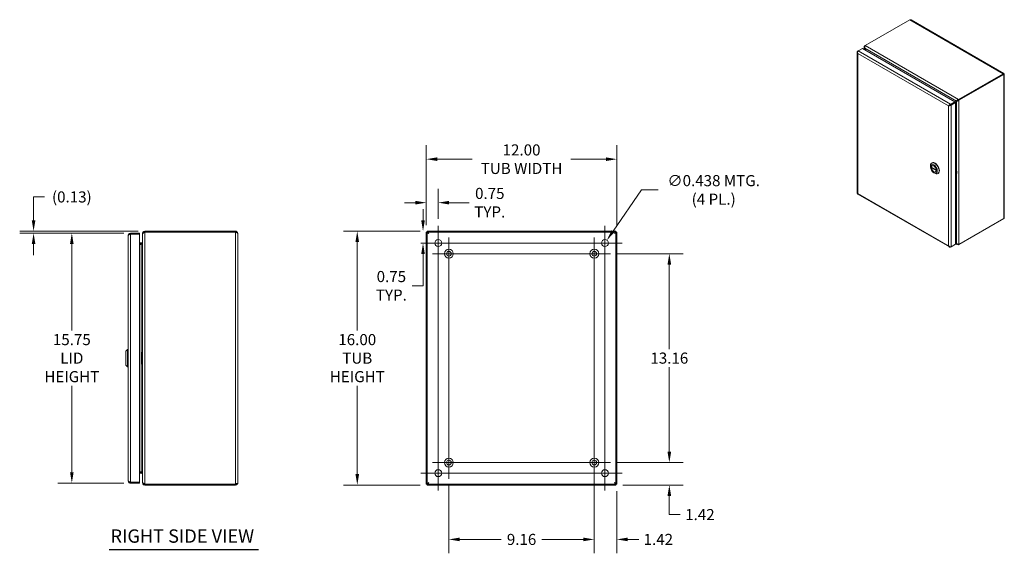
# Model space of a CAD drawing. Units: inches. Extents: x 3 to 115, y 2 to 71.
# Drawn here: x 53 to 115, y 34 to 68 of the extents above; entities that cross this region are included whole.
import ezdxf

# ---------------------------------------------------------------- set-up
doc = ezdxf.new("R2010")
doc.units = ezdxf.units.IN
doc.header["$LTSCALE"] = 7
doc.header["$MEASUREMENT"] = 0
for name, color, linetype, lineweight in [('Center Mark (ANSI)', 7, 'Continuous', 5), ('Centerline (ANSI)', 7, 'Continuous', 5), ('Dimension (ANSI)', 7, 'Continuous', 5), ('Hatch (ANSI)', 7, 'Continuous', 5), ('Symbol (ANSI)', 7, 'Continuous', 5), ('Visible (ANSI)', 7, 'Continuous', 5), ('Visible Narrow (ANSI)', 7, 'Continuous', 5)]:
    doc.layers.add(name, color=color, linetype=linetype, lineweight=lineweight)
doc.styles.add('ROMANS', font='romans.shx')
doc.styles.add('Text Style168', font='tahoma.ttf')
doc.dimstyles.new('Default (ANSI)', dxfattribs={"dimscale": 7, "dimtxt": 0.1, "dimasz": 0.098425, "dimexe": 0.125, "dimexo": 0.0625, "dimgap": 0.031496, "dimtad": 0, "dimtih": 1, "dimtoh": 1, "dimrnd": 1e-08, "dimzin": 0, "dimdsep": 46, "dimtxsty": 'ROMANS', "dimcen": 0.09, "dimdle": 0.393701, "dimclrd": 256, "dimclre": 256, "dimclrt": 256, "dimadec": 0, "dimazin": 0, "dimtfac": 1, "dimtofl": 0, "dimtmove": 0, "dimatfit": 3, "dimfxl": 1, "dimtolj": 1, "dimtzin": 0, "dimlwd": -1, "dimlwe": -1, "dimarcsym": 0})

# ---------------------------------------------------------------- blocks, each defined once
blk = doc.blocks.new('*D10')
at = {"layer": 'Defpoints', "color": 0, "transparency": 16777216}
for p in [(90.497, 40.154), (90.832, 38.734), (94.2, 38.734)]:
    blk.add_point(p, dxfattribs=at)
at = {"layer": 'Dimension (ANSI)', "transparency": 16777216}
for p, q in [((94.2, 40.843), (94.2, 41.532)), ((90.935, 40.154), (95.075, 40.154)), ((91.27, 38.734), (95.075, 38.734)), ((94.2, 38.045), (94.2, 37.356)), ((94.2, 36.874), (94.2, 37.356)), ((94.889, 36.874), (94.2, 36.874))]:
    blk.add_line(p, q, dxfattribs=at)
for points in [[(94.085, 40.843), (94.315, 40.843), (94.2, 40.154)], [(94.085, 38.045), (94.315, 38.045), (94.2, 38.734)]]:
    blk.add_solid(points, dxfattribs=at)
at = {"layer": 'Dimension (ANSI)', "transparency": 16777216, "insert": (96.126, 36.874), "char_height": 0.7, "attachment_point": 5, "style": 'ROMANS'}
blk.add_mtext('\\A1;1.42', dxfattribs=at)
blk = doc.blocks.new('*D13')
at = {"layer": 'Defpoints', "color": 0, "transparency": 16777216}
for p in [(89.472, 40.154), (90.892, 38.794), (90.892, 35.31)]:
    blk.add_point(p, dxfattribs=at)
at = {"layer": 'Dimension (ANSI)', "transparency": 16777216}
for p, q in [((89.472, 39.716), (89.472, 34.435)), ((90.892, 38.356), (90.892, 34.435)), ((88.783, 35.31), (88.094, 35.31)), ((91.581, 35.31), (92.27, 35.31))]:
    blk.add_line(p, q, dxfattribs=at)
for points in [[(88.783, 35.425), (88.783, 35.195), (89.472, 35.31)], [(91.581, 35.425), (91.581, 35.195), (90.892, 35.31)]]:
    blk.add_solid(points, dxfattribs=at)
at = {"layer": 'Dimension (ANSI)', "transparency": 16777216, "insert": (93.507, 35.31), "char_height": 0.7, "attachment_point": 5, "style": 'ROMANS'}
blk.add_mtext('\\A1;1.42', dxfattribs=at)
blk = doc.blocks.new('*D14')
at = {"layer": 'Defpoints', "color": 0, "transparency": 16777216}
for p in [(90.497, 53.314), (90.497, 40.154), (94.2, 40.154)]:
    blk.add_point(p, dxfattribs=at)
at = {"layer": 'Dimension (ANSI)', "transparency": 16777216}
for p, q in [((90.935, 53.314), (95.075, 53.314)), ((94.2, 52.625), (94.2, 47.304)), ((94.2, 40.843), (94.2, 46.163)), ((90.935, 40.154), (95.075, 40.154))]:
    blk.add_line(p, q, dxfattribs=at)
for points in [[(94.085, 52.625), (94.315, 52.625), (94.2, 53.314)], [(94.085, 40.843), (94.315, 40.843), (94.2, 40.154)]]:
    blk.add_solid(points, dxfattribs=at)
at = {"layer": 'Dimension (ANSI)', "transparency": 16777216, "insert": (94.2, 46.734), "char_height": 0.7, "attachment_point": 5, "style": 'ROMANS'}
blk.add_mtext('\\A1;13.16', dxfattribs=at)
blk = doc.blocks.new('*D15')
at = {"layer": 'Defpoints', "color": 0, "transparency": 16777216}
for p in [(80.312, 39.129), (89.472, 39.129), (89.472, 35.31)]:
    blk.add_point(p, dxfattribs=at)
at = {"layer": 'Dimension (ANSI)', "transparency": 16777216}
for p, q in [((80.312, 38.691), (80.312, 34.435)), ((89.472, 38.691), (89.472, 34.435)), ((81.001, 35.31), (83.605, 35.31)), ((88.783, 35.31), (86.179, 35.31))]:
    blk.add_line(p, q, dxfattribs=at)
for points in [[(81.001, 35.425), (81.001, 35.195), (80.312, 35.31)], [(88.783, 35.425), (88.783, 35.195), (89.472, 35.31)]]:
    blk.add_solid(points, dxfattribs=at)
at = {"layer": 'Dimension (ANSI)', "transparency": 16777216, "insert": (84.892, 35.31), "char_height": 0.7, "attachment_point": 5, "style": 'ROMANS'}
blk.add_mtext('\\A1;9.16', dxfattribs=at)
blk = doc.blocks.new('*D16')
at = {"layer": 'Defpoints', "color": 0, "transparency": 16777216}
for p in [(56.561, 54.609), (60.265, 54.609), (60.265, 38.859)]:
    blk.add_point(p, dxfattribs=at)
at = {"layer": 'Dimension (ANSI)', "transparency": 16777216}
for p, q in [((59.827, 54.609), (55.686, 54.609)), ((56.561, 53.92), (56.561, 48.474)), ((56.561, 39.548), (56.561, 44.994)), ((59.827, 38.859), (55.686, 38.859))]:
    blk.add_line(p, q, dxfattribs=at)
for points in [[(56.446, 53.92), (56.675, 53.92), (56.561, 54.609)], [(56.446, 39.548), (56.675, 39.548), (56.561, 38.859)]]:
    blk.add_solid(points, dxfattribs=at)
at = {"layer": 'Dimension (ANSI)', "transparency": 16777216, "insert": (56.561, 46.734), "char_height": 0.7, "attachment_point": 5, "style": 'ROMANS'}
blk.add_mtext('\\A1;\\fromans|b0|i0;\\H0.7000;15.75\\P\\fromans|b0|i0;\\H0.7000;LID\\P\\fromans|b0|i0;\\H0.7000;HEIGHT', dxfattribs=at)
blk = doc.blocks.new('*D17')
at = {"layer": 'Defpoints', "color": 0, "transparency": 16777216}
for p in [(54.151, 54.609), (60.265, 54.609), (61.167, 54.734)]:
    blk.add_point(p, dxfattribs=at)
at = {"layer": 'Dimension (ANSI)', "transparency": 16777216}
for p, q in [((54.151, 55.423), (54.151, 56.892)), ((54.151, 56.892), (54.84, 56.892)), ((60.73, 54.734), (53.276, 54.734)), ((59.827, 54.609), (53.276, 54.609)), ((54.151, 53.92), (54.151, 53.231))]:
    blk.add_line(p, q, dxfattribs=at)
for points in [[(54.036, 55.423), (54.266, 55.423), (54.151, 54.734)], [(54.036, 53.92), (54.266, 53.92), (54.151, 54.609)]]:
    blk.add_solid(points, dxfattribs=at)
at = {"layer": 'Dimension (ANSI)', "transparency": 16777216, "insert": (56.561, 56.892), "char_height": 0.7, "attachment_point": 5, "style": 'ROMANS'}
blk.add_mtext('\\A1;(0.13)', dxfattribs=at)
blk = doc.blocks.new('*D18')
at = {"layer": 'Defpoints', "color": 0, "transparency": 16777216}
for p in [(78.892, 59.27), (78.892, 54.674), (90.892, 54.674)]:
    blk.add_point(p, dxfattribs=at)
at = {"layer": 'Dimension (ANSI)', "transparency": 16777216}
for p, q in [((78.892, 55.112), (78.892, 60.145)), ((90.892, 55.112), (90.892, 60.145)), ((79.581, 59.27), (81.789, 59.27)), ((90.203, 59.27), (87.995, 59.27))]:
    blk.add_line(p, q, dxfattribs=at)
for points in [[(79.581, 59.385), (79.581, 59.155), (78.892, 59.27)], [(90.203, 59.385), (90.203, 59.155), (90.892, 59.27)]]:
    blk.add_solid(points, dxfattribs=at)
at = {"layer": 'Dimension (ANSI)', "transparency": 16777216, "insert": (84.892, 59.27), "char_height": 0.7, "attachment_point": 5, "style": 'ROMANS'}
blk.add_mtext('\\A1;\\fromans|b0|i0;\\H0.7000;12.00\\P\\fromans|b0|i0;\\H0.7000;TUB WIDTH', dxfattribs=at)
blk = doc.blocks.new('*D19')
at = {"layer": 'Defpoints', "color": 0, "transparency": 16777216}
for p in [(78.952, 54.734), (78.548, 53.984), (78.684, 53.984)]:
    blk.add_point(p, dxfattribs=at)
at = {"layer": 'Dimension (ANSI)', "transparency": 16777216}
for p, q in [((78.684, 55.423), (78.684, 56.112)), ((78.514, 54.734), (77.809, 54.734)), ((78.986, 53.984), (79.559, 53.984)), ((78.684, 53.295), (78.684, 51.29)), ((78.684, 51.29), (77.995, 51.29))]:
    blk.add_line(p, q, dxfattribs=at)
for points in [[(78.57, 55.423), (78.799, 55.423), (78.684, 54.734)], [(78.57, 53.295), (78.799, 53.295), (78.684, 53.984)]]:
    blk.add_solid(points, dxfattribs=at)
at = {"layer": 'Dimension (ANSI)', "transparency": 16777216, "insert": (76.69, 51.29), "char_height": 0.7, "attachment_point": 5, "style": 'ROMANS'}
blk.add_mtext('\\A1;\\fromans|b0|i0;\\H0.7000;0.75\\P\\fromans|b0|i0;\\H0.7000;TYP.', dxfattribs=at)
blk = doc.blocks.new('*D20')
at = {"layer": 'Defpoints', "color": 0, "transparency": 16777216}
for p in [(78.892, 56.529), (78.892, 54.674), (79.642, 55.078)]:
    blk.add_point(p, dxfattribs=at)
at = {"layer": 'Dimension (ANSI)', "transparency": 16777216}
for p, q in [((78.892, 55.112), (78.892, 57.404)), ((79.642, 55.515), (79.642, 57.404)), ((78.203, 56.529), (77.514, 56.529)), ((80.331, 56.529), (81.585, 56.529))]:
    blk.add_line(p, q, dxfattribs=at)
for points in [[(78.203, 56.644), (78.203, 56.415), (78.892, 56.529)], [(80.331, 56.644), (80.331, 56.415), (79.642, 56.529)]]:
    blk.add_solid(points, dxfattribs=at)
at = {"layer": 'Dimension (ANSI)', "transparency": 16777216, "insert": (82.89, 56.529), "char_height": 0.7, "attachment_point": 5, "style": 'ROMANS'}
blk.add_mtext('\\A1;\\fromans|b0|i0;\\H0.7000;0.75\\P\\fromans|b0|i0;\\H0.7000;TYP.', dxfattribs=at)
blk = doc.blocks.new('*D21')
at = {"layer": 'Defpoints', "color": 0, "transparency": 16777216}
for p in [(78.952, 54.734), (74.542, 38.734), (78.952, 38.734)]:
    blk.add_point(p, dxfattribs=at)
at = {"layer": 'Dimension (ANSI)', "transparency": 16777216}
for p, q in [((78.514, 54.734), (73.667, 54.734)), ((74.542, 54.045), (74.542, 48.474)), ((74.542, 39.423), (74.542, 44.994)), ((78.514, 38.734), (73.667, 38.734))]:
    blk.add_line(p, q, dxfattribs=at)
for points in [[(74.427, 54.045), (74.657, 54.045), (74.542, 54.734)], [(74.427, 39.423), (74.657, 39.423), (74.542, 38.734)]]:
    blk.add_solid(points, dxfattribs=at)
at = {"layer": 'Dimension (ANSI)', "transparency": 16777216, "insert": (74.542, 46.734), "char_height": 0.7, "attachment_point": 5, "style": 'ROMANS'}
blk.add_mtext('\\A1;\\fromans|b0|i0;\\H0.7000;16.00\\P\\fromans|b0|i0;\\H0.7000;TUB\\P\\fromans|b0|i0;\\H0.7000;HEIGHT', dxfattribs=at)
blk = doc.blocks.new('*D22')
at = {"layer": 'Defpoints', "color": 0, "transparency": 16777216}
for p in [(90.266, 54.164), (90.018, 53.804)]:
    blk.add_point(p, dxfattribs=at)
at = {"layer": 'Dimension (ANSI)', "transparency": 16777216}
for p, q in [((92.449, 57.333), (90.657, 54.731)), ((93.492, 57.333), (92.449, 57.333)), ((90.142, 53.354), (90.142, 54.614)), ((89.512, 53.984), (90.772, 53.984))]:
    blk.add_line(p, q, dxfattribs=at)
blk.add_solid([(90.562, 54.797), (90.752, 54.666), (90.266, 54.164)], dxfattribs=at)
at = {"layer": 'Dimension (ANSI)', "transparency": 16777216, "insert": (96.995, 57.333), "char_height": 0.7, "attachment_point": 5, "style": 'ROMANS'}
blk.add_mtext('\\A1;\\fromans|b0|i0;\\H0.7000;∅0.438 MTG.\\P\\fromans|b0|i0;\\H0.7000;(4 PL.)', dxfattribs=at)

msp = doc.modelspace()

# ---------------------------------------------------------------- hatches: boundary and pattern name
at = {"layer": 'Hatch (ANSI)'}
h = msp.add_hatch(dxfattribs=at)
h.set_pattern_fill('ANSI31', color=256, scale=7, style=0)
h.paths.add_polyline_path([(78.951, 38.7936), (78.951, 54.6742), (78.892, 54.6742), (78.892, 38.7936)])
h.paths.add_polyline_path([(78.9517, 54.6749), (90.8323, 54.6749), (90.8323, 54.7339), (78.9517, 54.7339)])
h.paths.add_polyline_path([(90.833, 54.6742), (90.833, 38.7936), (90.892, 38.7936), (90.892, 54.6742)])
h.paths.add_polyline_path([(78.9517, 38.7339), (90.8323, 38.7339), (90.8323, 38.7929), (78.9517, 38.7929)])

# ---------------------------------------------------------------- linework, layer by layer
at = {"layer": 'Center Mark (ANSI)', "linetype": 'Continuous'}
for p, q in [((78.5483, 53.9839), (80.7358, 53.9839)), ((80.312, 54.3389), (80.312, 52.2889)), ((91.2358, 53.9839), (89.0483, 53.9839)), ((81.337, 53.3139), (79.287, 53.3139)), ((90.497, 53.3139), (88.447, 53.3139)), ((80.312, 39.1289), (80.312, 41.1789)), ((90.142, 38.3901), (90.142, 40.5776)), ((81.337, 40.1539), (79.287, 40.1539)), ((90.497, 40.1539), (88.447, 40.1539)), ((78.5483, 39.4839), (80.7358, 39.4839))]:
    msp.add_line(p, q, dxfattribs=at)
at = {"layer": 'Centerline (ANSI)', "linetype": 'Continuous'}
for p, q in [((79.642, 38.3901), (79.642, 55.0776)), ((90.142, 55.0776), (90.142, 38.3901)), ((78.5483, 53.9839), (91.2358, 53.9839)), ((80.312, 54.3389), (80.312, 39.1289)), ((89.472, 54.3389), (89.472, 39.1289)), ((79.287, 53.3139), (90.497, 53.3139)), ((90.497, 40.1539), (79.287, 40.1539)), ((91.2358, 39.4839), (78.5483, 39.4839))]:
    msp.add_line(p, q, dxfattribs=at)
at = {"layer": 'Symbol (ANSI)', "lineweight": 30}
msp.add_line((58.9129, 34.6667), (68.3237, 34.6667), dxfattribs=at)
at = {"layer": 'Visible (ANSI)'}
for p, q in [((106.5372, 66.4255), (109.3559, 68.0528)), ((109.4324, 68.0448), (115.2669, 64.6762)), ((106.5372, 66.4255), (106.5077, 66.4084)), ((106.5077, 66.4084), (106.5242, 66.3988)), ((106.0377, 66.0041), (106.0377, 57.1237)), ((106.0986, 66.0914), (106.0691, 66.0744)), ((106.0834, 66.0661), (106.0691, 66.0744)), ((106.0986, 66.0914), (106.3769, 66.2521)), ((106.3769, 66.2521), (112.1956, 62.8927)), ((106.4764, 66.1947), (106.4764, 66.3322)), ((106.518, 66.262), (106.5077, 66.256)), ((106.5077, 66.256), (106.5764, 66.1369)), ((106.5971, 66.125), (106.518, 66.262)), ((115.2365, 64.6576), (112.4178, 63.0303)), ((115.2365, 64.6239), (112.4178, 62.9966)), ((115.2368, 64.6233), (112.4182, 62.996)), ((112.4474, 62.9791), (115.266, 64.6064)), ((115.2365, 64.6239), (115.2365, 64.6576)), ((115.2368, 64.6237), (115.266, 64.6406)), ((115.2368, 64.6233), (115.266, 64.6064)), ((115.2973, 64.6235), (115.2973, 55.6002)), ((111.9144, 62.6936), (111.8314, 62.6457)), ((112.1956, 62.8927), (111.9173, 62.732)), ((111.9173, 62.6983), (112.1956, 62.859)), ((111.9173, 62.6983), (111.9173, 62.732)), ((111.9177, 62.6977), (112.196, 62.8584)), ((111.9177, 62.6977), (111.9469, 62.6808)), ((111.9469, 62.6808), (112.2252, 62.8415)), ((112.2858, 62.9319), (112.1956, 62.8798)), ((112.1956, 62.859), (112.1956, 62.8927)), ((112.196, 62.8584), (112.2252, 62.8415)), ((112.1979, 62.8573), (112.2962, 62.914)), ((112.2252, 62.8415), (112.2252, 53.9079)), ((112.315, 62.9488), (112.2858, 62.9319)), ((112.3254, 62.9309), (112.2962, 62.914)), ((112.4178, 63.0303), (112.4178, 62.9966)), ((112.4182, 62.996), (112.4474, 62.9791)), ((111.8249, 62.6445), (111.7957, 62.6276)), ((110.7308, 59.0291), (110.7503, 59.0403)), ((110.6509, 58.7849), (110.6509, 58.8524)), ((111.0199, 58.5944), (110.7106, 58.773)), ((110.7495, 58.7505), (110.7106, 58.728)), ((111.0199, 58.5494), (110.7106, 58.728)), ((110.7674, 58.8592), (110.755, 58.8521)), ((110.8652, 58.4137), (110.9237, 58.3799)), ((110.9878, 58.4774), (110.9755, 58.4702)), ((111.0208, 58.5949), (111.0199, 58.5944)), ((111.021, 58.55), (111.0199, 58.5494)), ((111.1166, 58.3608), (111.1361, 58.372)), ((112.2835, 58.4274), (112.3016, 58.4379)), ((112.3105, 58.5092), (112.2997, 58.4662)), ((112.2997, 58.4662), (112.3092, 58.4689)), ((112.2997, 58.3866), (112.3092, 58.3999)), ((112.2997, 58.3866), (112.3105, 58.3586)), ((106.0682, 57.071), (111.8408, 53.7381)), ((115.266, 55.5299), (112.4474, 53.9026)), ((60.8269, 54.6089), (60.2647, 54.6089)), ((60.2647, 54.5499), (60.2647, 54.6089)), ((60.8269, 54.5499), (60.8269, 54.6089)), ((61.1672, 54.7339), (61.1672, 54.6749)), ((66.8617, 54.7339), (61.1672, 54.7339)), ((66.8617, 54.6749), (61.1672, 54.6749)), ((61.1672, 54.6742), (66.8617, 54.6742)), ((66.8617, 54.6749), (66.8617, 54.7339)), ((78.951, 54.6742), (78.892, 54.6742)), ((78.892, 54.6742), (78.892, 38.7936)), ((78.951, 38.7936), (78.951, 54.6742)), ((90.8323, 54.7339), (78.9517, 54.7339)), ((78.9517, 54.7339), (78.9517, 54.6749)), ((78.9517, 54.6749), (90.8323, 54.6749)), ((90.8323, 54.6749), (90.8323, 54.7339)), ((90.833, 54.6742), (90.833, 38.7936)), ((90.892, 54.6742), (90.833, 54.6742)), ((90.892, 38.7936), (90.892, 54.6742)), ((60.1119, 39.0116), (60.1119, 54.4561)), ((60.2647, 54.5499), (60.8269, 54.5499)), ((60.2647, 54.5492), (60.8269, 54.5492)), ((60.8269, 54.5492), (60.8269, 38.9186)), ((60.8664, 53.9959), (60.8269, 53.9959)), ((60.9207, 53.9804), (60.8269, 53.9804)), ((60.8664, 53.9959), (60.9524, 53.9959)), ((60.9524, 53.9859), (60.9524, 53.9959)), ((61.0144, 54.5811), (61.0144, 54.5603)), ((61.0207, 54.5811), (61.0144, 54.5811)), ((61.0144, 46.8723), (61.0144, 54.5603)), ((67.0144, 54.5811), (67.0144, 38.8866)), ((112.2962, 53.9677), (112.2252, 54.0907)), ((112.2252, 54.0668), (112.2858, 53.9617)), ((112.2962, 53.9677), (112.2858, 53.9617)), ((60.8269, 53.9214), (60.9207, 53.9214)), ((60.9207, 53.9005), (60.8269, 53.9005)), ((60.9524, 53.9096), (60.9524, 53.9247)), ((111.9173, 53.7301), (111.9469, 53.7472)), ((111.9173, 53.7466), (111.9173, 53.7301)), ((112.2252, 53.9079), (111.9469, 53.7472)), ((112.3362, 53.8965), (112.2252, 53.9606)), ((112.4178, 53.9046), (112.4178, 53.8855)), ((112.4178, 53.8855), (112.4474, 53.9026)), ((59.9545, 47.167), (60.0726, 47.2851)), ((59.9545, 46.3008), (59.9545, 47.167)), ((60.0726, 46.1827), (60.0726, 47.2851)), ((60.0726, 47.2851), (60.1119, 47.2851)), ((60.9781, 46.7338), (60.9781, 47.0149)), ((60.9781, 46.7338), (60.9781, 46.4527)), ((60.9781, 46.7338), (61.0148, 46.7338)), ((61.0168, 46.8656), (60.9928, 46.8035)), ((60.9928, 46.8035), (61.0164, 46.7942)), ((60.9928, 46.6642), (61.0164, 46.6735)), ((60.9928, 46.6642), (61.0168, 46.6021)), ((61.0144, 38.9075), (61.0144, 46.5954)), ((59.9545, 46.3008), (60.0726, 46.1827)), ((60.0726, 46.1827), (60.1119, 46.1827)), ((60.9207, 39.5672), (60.8269, 39.5672)), ((60.9207, 39.5464), (60.8269, 39.5464)), ((60.9207, 39.4874), (60.8269, 39.4874)), ((60.8664, 39.4759), (60.8269, 39.4759)), ((60.8664, 39.4759), (60.9524, 39.4759)), ((60.9524, 39.543), (60.9524, 39.5582)), ((60.9524, 39.4759), (60.9524, 39.4818)), ((60.8269, 38.9186), (60.2647, 38.9186)), ((60.2647, 38.9179), (60.8269, 38.9179)), ((60.2647, 38.9179), (60.2647, 38.8589)), ((60.2647, 38.8589), (60.8269, 38.8589)), ((60.8269, 38.9179), (60.8269, 38.8589)), ((61.0144, 38.9075), (61.0144, 38.8866)), ((61.0207, 38.8866), (61.0144, 38.8866)), ((66.8617, 38.7936), (61.1672, 38.7936)), ((61.1672, 38.7929), (61.1672, 38.7339)), ((66.8617, 38.7929), (61.1672, 38.7929)), ((61.1672, 38.7339), (66.8617, 38.7339)), ((66.8617, 38.7929), (66.8617, 38.7339)), ((78.892, 38.7936), (78.951, 38.7936)), ((90.8323, 38.7929), (78.9517, 38.7929)), ((78.9517, 38.7929), (78.9517, 38.7339)), ((78.9517, 38.7339), (90.8323, 38.7339)), ((90.8323, 38.7339), (90.8323, 38.7929)), ((90.833, 38.7936), (90.892, 38.7936))]:
    msp.add_line(p, q, dxfattribs=at)
for centre, radius in [((79.642, 53.9839), 0.2188), ((90.142, 53.9839), 0.2188), ((80.312, 53.3139), 0.2815), ((80.312, 53.3139), 0.15), ((89.472, 53.3139), 0.2815), ((89.472, 53.3139), 0.15), ((80.312, 40.1539), 0.2815), ((89.472, 40.1539), 0.2815), ((79.642, 39.4839), 0.2188), ((80.312, 40.1539), 0.15), ((89.472, 40.1539), 0.15), ((90.142, 39.4839), 0.2188)]:
    msp.add_circle(centre, radius, dxfattribs=at)
for centre, start, end in [((60.9207, 54.0741), 270, 292.108579), ((60.9207, 39.3936), 67.891421, 90)]:
    msp.add_arc(centre, 0.1527, start, end, dxfattribs=at)
for centre, major_axis, start_param, end_param in [((114.9412, 64.453), (-0.0766, 0.1326), 1.5685106, 1.573082), ((114.9704, 64.4699), (0.0766, -0.1326), 4.7101033, 4.7146747), ((114.9412, 64.453), (0.0766, -0.1326), 1.5685106, 1.573082), ((110.9237, 58.6949), (-0.1929, 0.3341), 2.3561945, 7.0685835), ((110.9432, 58.7062), (0.1929, -0.3341), 0, 3.1415927), ((110.8652, 58.6612), (-0.1102, 0.1909), 4.0523186, 6.9432556), ((110.8652, 58.6612), (0.1102, -0.1909), 4.0523186, 6.9432556)]:
    msp.add_ellipse(centre, major_axis=major_axis, ratio=0.5773503, start_param=start_param, end_param=end_param, dxfattribs=at)
for major_axis in [(0.1516, -0.2625), (0.1109, -0.1921)]:
    msp.add_ellipse((110.8652, 58.6612), major_axis=major_axis, ratio=0.5773503, dxfattribs=at)
for points in [[(109.3559, 68.0528), (109.3833, 68.0598), (109.4106, 68.057), (109.4323, 68.0447)], [(112.2997, 58.4662), (112.2922, 58.4525), (112.2866, 58.4392), (112.2835, 58.4274)], [(112.2835, 58.4274), (112.2866, 58.412), (112.2922, 58.398), (112.2997, 58.3866)], [(106.0691, 57.1066), (106.0493, 57.1092), (106.0381, 57.1164), (106.0379, 57.1237)], [(61.1672, 54.6749), (61.1379, 54.6749), (61.1093, 54.6599), (61.0917, 54.6366)], [(60.9207, 53.9804), (60.9372, 53.9804), (60.9537, 53.9849), (60.968, 53.9932)], [(61.0031, 54.0294), (61.0105, 54.0431), (61.0144, 54.0586), (61.0144, 54.0741)], [(61.0031, 53.9804), (61.0105, 54.0026), (61.0144, 54.0279), (61.0144, 54.0533)], [(60.9207, 53.9005), (60.9372, 53.9005), (60.9537, 53.9078), (60.968, 53.9214)], [(60.9928, 46.8035), (60.9831, 46.7815), (60.9781, 46.7577), (60.9781, 46.7338)], [(60.9781, 46.7338), (60.9781, 46.71), (60.9831, 46.6862), (60.9928, 46.6642)], [(60.9207, 39.5672), (60.9372, 39.5672), (60.9537, 39.5599), (60.968, 39.5464)], [(60.9207, 39.4874), (60.9372, 39.4874), (60.9537, 39.4829), (60.968, 39.4746)], [(61.0031, 39.4874), (61.0105, 39.4651), (61.0144, 39.4398), (61.0144, 39.4145)], [(61.0031, 39.4384), (61.0105, 39.4247), (61.0144, 39.4092), (61.0144, 39.3936)], [(61.1672, 38.7929), (61.1379, 38.7929), (61.1093, 38.8079), (61.0917, 38.8312)]]:
    msp.add_open_spline(points, degree=3, dxfattribs=at)
for points, knots in [([(106.5077, 66.4084), (106.4825, 66.3801), (106.4713, 66.3442), (106.4788, 66.3104), (106.4831, 66.2909), (106.4932, 66.2722), (106.5077, 66.256)], [0, 0, 0, 0, 0.997694, 0.997694, 0.997694, 1.5707963, 1.5707963, 1.5707963, 1.5707963]), ([(106.518, 66.262), (106.5061, 66.2979), (106.5076, 66.3411), (106.5168, 66.376), (106.5221, 66.396), (106.5297, 66.4132), (106.5372, 66.4255)], [0, 0, 0, 0, 0.997694, 0.997694, 0.997694, 1.5707963, 1.5707963, 1.5707963, 1.5707963]), ([(106.0691, 66.0744), (106.0439, 66.0486), (106.0326, 66.0153), (106.0401, 65.9839), (106.0444, 65.9659), (106.0546, 65.9487), (106.0691, 65.9339)], [0, 0, 0, 0, 0.997694, 0.997694, 0.997694, 1.5707963, 1.5707963, 1.5707963, 1.5707963]), ([(106.0691, 65.9339), (106.0593, 65.9686), (106.063, 66.0106), (106.0744, 66.0441), (106.0809, 66.0634), (106.0898, 66.0799), (106.0986, 66.0914)], [0, 0, 0, 0, 0.997694, 0.997694, 0.997694, 1.5707963, 1.5707963, 1.5707963, 1.5707963]), ([(115.266, 64.6406), (115.2758, 64.664), (115.272, 64.6791), (115.2607, 64.6771), (115.2541, 64.6759), (115.2453, 64.6692), (115.2365, 64.6576)], [0, 0, 0, 0, 0.997694, 0.997694, 0.997694, 1.5707963, 1.5707963, 1.5707963, 1.5707963]), ([(115.2368, 64.6237), (115.2478, 64.6375), (115.2481, 64.6445), (115.2434, 64.6377), (115.2415, 64.6351), (115.239, 64.6304), (115.2365, 64.6239)], [0, 0, 0, 0, 1.1271971, 1.1271971, 1.1271971, 1.5707963, 1.5707963, 1.5707963, 1.5707963]), ([(115.2368, 64.6237), (115.2542, 64.6264), (115.2605, 64.6231), (115.2522, 64.6224), (115.249, 64.6221), (115.2437, 64.6223), (115.2368, 64.6233)], [0, 0, 0, 0, 1.1271971, 1.1271971, 1.1271971, 1.5707963, 1.5707963, 1.5707963, 1.5707963]), ([(115.266, 64.6064), (115.2912, 64.6097), (115.3024, 64.6205), (115.2949, 64.6293), (115.2906, 64.6344), (115.2805, 64.6387), (115.266, 64.6406)], [0, 0, 0, 0, 0.997694, 0.997694, 0.997694, 1.5707963, 1.5707963, 1.5707963, 1.5707963]), ([(111.9173, 62.732), (111.8824, 62.7231), (111.8479, 62.6989), (111.8245, 62.6722), (111.8111, 62.6569), (111.8013, 62.6411), (111.7957, 62.6276)], [0, 0, 0, 0, 0.997694, 0.997694, 0.997694, 1.5707963, 1.5707963, 1.5707963, 1.5707963]), ([(111.7957, 62.6276), (111.8208, 62.6244), (111.859, 62.6291), (111.8938, 62.6447), (111.9138, 62.6537), (111.9324, 62.666), (111.9469, 62.6808)], [0, 0, 0, 0, 0.997694, 0.997694, 0.997694, 1.5707963, 1.5707963, 1.5707963, 1.5707963]), ([(111.8249, 62.6445), (111.8359, 62.6583), (111.8576, 62.6777), (111.8844, 62.6891), (111.8949, 62.6936), (111.9061, 62.6968), (111.9173, 62.6983)], [0, 0, 0, 0, 1.1271971, 1.1271971, 1.1271971, 1.5707963, 1.5707963, 1.5707963, 1.5707963]), ([(111.8249, 62.6445), (111.8423, 62.6472), (111.87, 62.6563), (111.8933, 62.6738), (111.9024, 62.6806), (111.9108, 62.6887), (111.9177, 62.6977)], [0, 0, 0, 0, 1.1271971, 1.1271971, 1.1271971, 1.5707963, 1.5707963, 1.5707963, 1.5707963]), ([(112.4178, 63.0303), (112.3807, 63.0227), (112.3441, 62.9997), (112.3185, 62.9743), (112.3038, 62.9598), (112.2927, 62.9446), (112.2858, 62.9319)], [0, 0, 0, 0, 0.997694, 0.997694, 0.997694, 1.5707963, 1.5707963, 1.5707963, 1.5707963]), ([(112.2962, 62.914), (112.3213, 62.9133), (112.3595, 62.9206), (112.3943, 62.9387), (112.4143, 62.9491), (112.4329, 62.9629), (112.4474, 62.9791)], [0, 0, 0, 0, 0.997694, 0.997694, 0.997694, 1.5707963, 1.5707963, 1.5707963, 1.5707963]), ([(112.4178, 62.9966), (112.3869, 62.9943), (112.3564, 62.9799), (112.3355, 62.9652), (112.3272, 62.9594), (112.3204, 62.9536), (112.315, 62.9488)], [0, 0, 0, 0, 1.1271971, 1.1271971, 1.1271971, 1.5707963, 1.5707963, 1.5707963, 1.5707963]), ([(112.4182, 62.996), (112.4007, 62.9703), (112.373, 62.9511), (112.3498, 62.9403), (112.3406, 62.9361), (112.3322, 62.933), (112.3254, 62.9309)], [0, 0, 0, 0, 1.1271971, 1.1271971, 1.1271971, 1.5707963, 1.5707963, 1.5707963, 1.5707963]), ([(106.0682, 57.0711), (106.0665, 57.072), (106.0652, 57.0736), (106.0643, 57.076), (106.0621, 57.0822), (106.0635, 57.0932), (106.0691, 57.1066)], [0.78539816, 0.78539816, 0.78539816, 0.78539816, 0.99769402, 0.99769402, 0.99769402, 1.57079633, 1.57079633, 1.57079633, 1.57079633]), ([(115.2972, 55.6002), (115.2973, 55.5934), (115.2965, 55.5867), (115.2949, 55.58), (115.2906, 55.562), (115.2805, 55.5447), (115.266, 55.5299)], [0.78539816, 0.78539816, 0.78539816, 0.78539816, 0.99769402, 0.99769402, 0.99769402, 1.57079633, 1.57079633, 1.57079633, 1.57079633]), ([(60.2647, 54.6089), (60.2139, 54.6089), (60.1639, 54.5816), (60.1363, 54.539), (60.1205, 54.5144), (60.1119, 54.4853), (60.1119, 54.4561)], [0, 0, 0, 0, 0.997694, 0.997694, 0.997694, 1.5707963, 1.5707963, 1.5707963, 1.5707963]), ([(61.1672, 54.7339), (61.1164, 54.7339), (61.0664, 54.7066), (61.0388, 54.664), (61.023, 54.6394), (61.0144, 54.6103), (61.0144, 54.5811)], [0, 0, 0, 0, 0.997694, 0.997694, 0.997694, 1.5707963, 1.5707963, 1.5707963, 1.5707963]), ([(61.0144, 54.5603), (61.0144, 54.5844), (61.0417, 54.6085), (61.0844, 54.6326), (61.1089, 54.6465), (61.138, 54.6603), (61.1672, 54.6742)], [0, 0, 0, 0, 0.997694, 0.997694, 0.997694, 1.5707963, 1.5707963, 1.5707963, 1.5707963]), ([(67.0144, 54.5811), (67.0144, 54.6319), (66.9872, 54.6819), (66.9445, 54.7095), (66.92, 54.7253), (66.8909, 54.7339), (66.8617, 54.7339)], [0, 0, 0, 0, 0.997694, 0.997694, 0.997694, 1.5707963, 1.5707963, 1.5707963, 1.5707963]), ([(66.9275, 54.6476), (66.9201, 54.655), (66.9114, 54.6613), (66.9019, 54.6658), (66.8894, 54.6718), (66.8755, 54.6749), (66.8617, 54.6749)], [0.78969082, 0.78969082, 0.78969082, 0.78969082, 1.12719708, 1.12719708, 1.12719708, 1.57079633, 1.57079633, 1.57079633, 1.57079633]), ([(66.8617, 54.6742), (66.9125, 54.6545), (66.9625, 54.6348), (66.99, 54.6151), (67.0058, 54.6038), (67.0144, 54.5924), (67.0144, 54.5811)], [0, 0, 0, 0, 0.997694, 0.997694, 0.997694, 1.5707963, 1.5707963, 1.5707963, 1.5707963]), ([(79.0448, 54.5811), (79.0095, 54.6034), (78.9752, 54.6256), (78.9601, 54.6479), (78.9541, 54.6567), (78.951, 54.6654), (78.951, 54.6742)], [0, 0, 0, 0, 1.1271971, 1.1271971, 1.1271971, 1.5707963, 1.5707963, 1.5707963, 1.5707963]), ([(79.0448, 54.5811), (79.0225, 54.6164), (79.0002, 54.6507), (78.978, 54.6658), (78.9692, 54.6718), (78.9605, 54.6749), (78.9517, 54.6749)], [0, 0, 0, 0, 1.1271971, 1.1271971, 1.1271971, 1.5707963, 1.5707963, 1.5707963, 1.5707963]), ([(90.7393, 54.5811), (90.7615, 54.6164), (90.7838, 54.6507), (90.806, 54.6658), (90.8148, 54.6718), (90.8235, 54.6749), (90.8323, 54.6749)], [0, 0, 0, 0, 1.1271971, 1.1271971, 1.1271971, 1.5707963, 1.5707963, 1.5707963, 1.5707963]), ([(90.7393, 54.5811), (90.7745, 54.6034), (90.8088, 54.6256), (90.8239, 54.6479), (90.8299, 54.6567), (90.833, 54.6654), (90.833, 54.6742)], [0, 0, 0, 0, 1.1271971, 1.1271971, 1.1271971, 1.5707963, 1.5707963, 1.5707963, 1.5707963]), ([(60.1119, 54.4561), (60.1119, 54.4758), (60.1392, 54.4955), (60.1819, 54.5152), (60.2064, 54.5265), (60.2355, 54.5379), (60.2647, 54.5492)], [0, 0, 0, 0, 0.997694, 0.997694, 0.997694, 1.5707963, 1.5707963, 1.5707963, 1.5707963]), ([(60.1989, 54.5226), (60.2063, 54.53), (60.2149, 54.5363), (60.2244, 54.5408), (60.237, 54.5468), (60.2508, 54.5499), (60.2647, 54.5499)], [0.78969082, 0.78969082, 0.78969082, 0.78969082, 1.12719708, 1.12719708, 1.12719708, 1.57079633, 1.57079633, 1.57079633, 1.57079633]), ([(60.968, 53.9932), (60.9801, 54.0003), (60.9906, 54.0101), (60.9985, 54.0218), (61.0001, 54.0242), (61.0017, 54.0268), (61.0031, 54.0294)], [-2.61284457, -2.61284457, -2.61284457, -2.61284457, -2.16321929, -2.16321929, -2.16321929, -2.06824756, -2.06824756, -2.06824756, -2.06824756]), ([(60.968, 53.9214), (60.9801, 53.9329), (60.9906, 53.949), (60.9985, 53.968), (61.0001, 53.972), (61.0017, 53.9761), (61.0031, 53.9804)], [-2.61284457, -2.61284457, -2.61284457, -2.61284457, -2.16321929, -2.16321929, -2.16321929, -2.06824756, -2.06824756, -2.06824756, -2.06824756]), ([(112.4474, 53.9026), (112.4222, 53.9019), (112.384, 53.9091), (112.3492, 53.9273), (112.3293, 53.9377), (112.3106, 53.9514), (112.2962, 53.9677)], [0, 0, 0, 0, 0.997694, 0.997694, 0.997694, 1.5707963, 1.5707963, 1.5707963, 1.5707963]), ([(111.7957, 53.8004), (111.8054, 53.7657), (111.8286, 53.7393), (111.8595, 53.7301), (111.8773, 53.7248), (111.8973, 53.725), (111.9173, 53.7301)], [0, 0, 0, 0, 0.997694, 0.997694, 0.997694, 1.5707963, 1.5707963, 1.5707963, 1.5707963]), ([(111.9469, 53.7472), (111.9217, 53.7439), (111.8835, 53.7487), (111.8487, 53.7643), (111.8288, 53.7732), (111.8101, 53.7856), (111.7957, 53.8004)], [0, 0, 0, 0, 0.997694, 0.997694, 0.997694, 1.5707963, 1.5707963, 1.5707963, 1.5707963]), ([(112.2858, 53.9617), (112.2978, 53.9258), (112.3232, 53.8981), (112.3563, 53.8877), (112.3753, 53.8817), (112.3965, 53.8812), (112.4178, 53.8855)], [0, 0, 0, 0, 0.997694, 0.997694, 0.997694, 1.5707963, 1.5707963, 1.5707963, 1.5707963]), ([(60.968, 39.5464), (60.9801, 39.5349), (60.9906, 39.5188), (60.9985, 39.4998), (61.0001, 39.4958), (61.0017, 39.4916), (61.0031, 39.4874)], [-2.61284457, -2.61284457, -2.61284457, -2.61284457, -2.16321929, -2.16321929, -2.16321929, -2.06824756, -2.06824756, -2.06824756, -2.06824756]), ([(60.968, 39.4746), (60.9801, 39.4675), (60.9906, 39.4576), (60.9985, 39.446), (61.0001, 39.4435), (61.0017, 39.441), (61.0031, 39.4384)], [-2.61284457, -2.61284457, -2.61284457, -2.61284457, -2.16321929, -2.16321929, -2.16321929, -2.06824756, -2.06824756, -2.06824756, -2.06824756]), ([(60.1119, 39.0116), (60.1119, 38.9608), (60.1392, 38.9108), (60.1819, 38.8833), (60.2064, 38.8675), (60.2355, 38.8589), (60.2647, 38.8589)], [0, 0, 0, 0, 0.997694, 0.997694, 0.997694, 1.5707963, 1.5707963, 1.5707963, 1.5707963]), ([(60.2647, 38.9186), (60.2139, 38.9383), (60.1639, 38.958), (60.1363, 38.9777), (60.1205, 38.989), (60.1119, 39.0003), (60.1119, 39.0116)], [0, 0, 0, 0, 0.997694, 0.997694, 0.997694, 1.5707963, 1.5707963, 1.5707963, 1.5707963]), ([(60.1989, 38.9452), (60.2063, 38.9377), (60.2149, 38.9315), (60.2244, 38.927), (60.237, 38.921), (60.2508, 38.9179), (60.2647, 38.9179)], [0.78969082, 0.78969082, 0.78969082, 0.78969082, 1.12719708, 1.12719708, 1.12719708, 1.57079633, 1.57079633, 1.57079633, 1.57079633]), ([(61.1672, 38.7936), (61.1164, 38.8177), (61.0664, 38.8418), (61.0388, 38.8659), (61.023, 38.8798), (61.0144, 38.8936), (61.0144, 38.9075)], [0, 0, 0, 0, 0.997694, 0.997694, 0.997694, 1.5707963, 1.5707963, 1.5707963, 1.5707963]), ([(61.0144, 38.8866), (61.0144, 38.8358), (61.0417, 38.7858), (61.0844, 38.7583), (61.1089, 38.7425), (61.138, 38.7339), (61.1672, 38.7339)], [0, 0, 0, 0, 0.997694, 0.997694, 0.997694, 1.5707963, 1.5707963, 1.5707963, 1.5707963]), ([(67.0144, 38.8866), (67.0144, 38.8669), (66.9872, 38.8472), (66.9445, 38.8275), (66.92, 38.8162), (66.8909, 38.8049), (66.8617, 38.7936)], [0, 0, 0, 0, 0.997694, 0.997694, 0.997694, 1.5707963, 1.5707963, 1.5707963, 1.5707963]), ([(66.8617, 38.7339), (66.9125, 38.7339), (66.9625, 38.7611), (66.99, 38.8038), (67.0058, 38.8283), (67.0144, 38.8575), (67.0144, 38.8866)], [0, 0, 0, 0, 0.997694, 0.997694, 0.997694, 1.5707963, 1.5707963, 1.5707963, 1.5707963]), ([(66.9275, 38.8202), (66.9201, 38.8127), (66.9114, 38.8065), (66.9019, 38.802), (66.8894, 38.796), (66.8755, 38.7929), (66.8617, 38.7929)], [0.78969082, 0.78969082, 0.78969082, 0.78969082, 1.12719708, 1.12719708, 1.12719708, 1.57079633, 1.57079633, 1.57079633, 1.57079633]), ([(79.0448, 38.8866), (79.0095, 38.8644), (78.9752, 38.8421), (78.9601, 38.8199), (78.9541, 38.8111), (78.951, 38.8023), (78.951, 38.7936)], [0, 0, 0, 0, 1.1271971, 1.1271971, 1.1271971, 1.5707963, 1.5707963, 1.5707963, 1.5707963]), ([(79.0448, 38.8866), (79.0225, 38.8514), (79.0002, 38.8171), (78.978, 38.802), (78.9692, 38.796), (78.9605, 38.7929), (78.9517, 38.7929)], [0, 0, 0, 0, 1.1271971, 1.1271971, 1.1271971, 1.5707963, 1.5707963, 1.5707963, 1.5707963]), ([(90.7393, 38.8866), (90.7615, 38.8514), (90.7838, 38.8171), (90.806, 38.802), (90.8148, 38.796), (90.8235, 38.7929), (90.8323, 38.7929)], [0, 0, 0, 0, 1.1271971, 1.1271971, 1.1271971, 1.5707963, 1.5707963, 1.5707963, 1.5707963]), ([(90.7393, 38.8866), (90.7745, 38.8644), (90.8088, 38.8421), (90.8239, 38.8199), (90.8299, 38.8111), (90.833, 38.8023), (90.833, 38.7936)], [0, 0, 0, 0, 1.1271971, 1.1271971, 1.1271971, 1.5707963, 1.5707963, 1.5707963, 1.5707963])]:
    msp.add_open_spline(points, degree=3, knots=knots, dxfattribs=at)
at = {"layer": 'Visible Narrow (ANSI)'}
for p, q in [((115.2365, 64.6576), (109.3559, 68.0528)), ((106.5372, 66.4255), (112.4178, 63.0303)), ((106.0691, 65.9339), (106.0691, 57.1066)), ((111.7957, 62.6276), (106.0691, 65.9339)), ((106.0986, 66.0914), (111.9173, 62.732)), ((106.5077, 66.256), (106.5077, 66.1766)), ((112.2858, 62.9319), (106.518, 66.262)), ((115.2368, 64.6237), (115.2365, 64.6239)), ((115.2368, 64.6233), (115.2368, 64.6237)), ((115.266, 55.5299), (115.266, 64.6064)), ((111.9469, 62.6808), (111.9469, 53.7472)), ((112.2962, 58.5199), (112.2962, 62.914)), ((112.4474, 62.9791), (112.4474, 53.9026)), ((111.7957, 53.8004), (111.7957, 62.6276)), ((112.2252, 58.5999), (112.2962, 58.5199)), ((112.2252, 58.5501), (112.2997, 58.4662)), ((112.2835, 58.4274), (112.2252, 58.493)), ((112.2835, 58.4274), (112.2252, 58.4291)), ((112.2997, 58.3866), (112.2252, 58.3888)), ((112.2962, 58.3617), (112.2252, 58.3638)), ((112.2962, 58.4596), (112.2962, 58.4596)), ((112.2962, 58.3924), (112.2962, 58.3924)), ((112.2962, 53.9677), (112.2962, 58.3617)), ((106.0691, 57.1066), (111.7957, 53.8004)), ((61.1672, 54.6742), (61.1672, 38.7936)), ((66.8617, 38.7936), (66.8617, 54.6742)), ((60.2647, 54.5492), (60.2647, 38.9186)), ((60.8664, 53.9804), (60.8664, 53.9959)), ((60.9207, 53.9804), (60.9207, 53.9214)), ((112.2252, 53.9968), (112.2858, 53.9617)), ((60.8664, 53.9005), (60.8664, 53.9214)), ((60.9207, 39.5672), (60.9207, 53.9005)), ((60.9928, 47.0864), (60.9928, 46.8035)), ((60.9928, 46.6642), (60.9928, 46.3813)), ((60.8664, 39.5464), (60.8664, 39.5672)), ((60.8664, 39.4759), (60.8664, 39.4874)), ((60.9207, 39.4874), (60.9207, 39.5464))]:
    msp.add_line(p, q, dxfattribs=at)
for centre, major_axis, ratio, start_param, end_param in [((112.3718, 58.7859), (-0.055, -0.2786), 0.3290366, 6.0382894, 6.2130218), ((112.3718, 58.1831), (-0.0881, 0.1761), 0.344238, 5.9256645, 6.1003969), ((112.3718, 58.5524), (-0.0886, -2.6796), 0.0223268, 4.7292565, 4.744281), ((112.3718, 58.4165), (-0.0863, 2.7506), 0.0229336, 1.576116, 1.5911405), ((60.9207, 46.8744), (0.0925, 0.2427), 0.0618577, 6.1223231, 6.8159109), ((61.1672, 47.2612), (-0.1508, -0.3955), 0.0618577, 6.1223231, 6.2970556), ((61.1672, 46.2065), (-0.1508, 0.3955), 0.0618577, 6.2693151, 6.4440475), ((61.1672, 46.8527), (-0.0262, -4.7496), 0.031685, 4.7098528, 4.7248773), ((61.1672, 46.615), (-0.0262, 4.7496), 0.031685, 1.558308, 1.5733325), ((60.9207, 46.5933), (0.0925, -0.2427), 0.0618577, 5.7504598, 6.4440475)]:
    msp.add_ellipse(centre, major_axis=major_axis, ratio=ratio, start_param=start_param, end_param=end_param, dxfattribs=at)
for points, knots in [([(112.3092, 58.4689), (112.3077, 58.4637), (112.3064, 58.4585), (112.3039, 58.4481), (112.3027, 58.4429), (112.3016, 58.4379)], [0.0000131, 0.0000131, 0.0000131, 0.0000131, 0.08043906, 0.08043906, 0.15794456, 0.15794456, 0.15794456, 0.15794456]), ([(112.3016, 58.4379), (112.3027, 58.4319), (112.3039, 58.4257), (112.3063, 58.413), (112.3077, 58.4065), (112.3092, 58.3999)], [0.0000114, 0.0000114, 0.0000114, 0.0000114, 0.07432076, 0.07432076, 0.15422166, 0.15422166, 0.15422166, 0.15422166]), ([(60.9207, 53.9804), (60.9238, 53.9804), (60.9268, 53.9804), (60.9332, 53.9804), (60.9366, 53.9804), (60.9466, 53.9804), (60.9533, 53.9804), (60.9652, 53.9804), (60.9702, 53.9804), (60.9755, 53.9804)], [-0.397759, -0.397759, -0.397759, -0.397759, -0.36481645, -0.36481645, -0.32795186, -0.32795186, -0.25235212, -0.25235212, -0.19903704, -0.19903704, -0.19903704, -0.19903704]), ([(60.9755, 53.9804), (60.9839, 53.9804), (60.9929, 53.9804), (61.003, 53.9804), (61.003, 53.9804), (61.0031, 53.9804)], [-0.199037043, -0.199037043, -0.199037043, -0.199037043, -0.11290142, -0.11290142, -0.112456956, -0.112456956, -0.112456956, -0.112456956]), ([(60.9914, 53.953), (60.9886, 53.9579), (60.9857, 53.9628), (60.9804, 53.9719), (60.9779, 53.9762), (60.9755, 53.9804)], [-0.118087222, -0.118087222, -0.118087222, -0.118087222, -0.07493, -0.07493, -0.037661619, -0.037661619, -0.037661619, -0.037661619]), ([(60.9781, 47.0149), (60.9781, 47.0254), (60.9789, 47.0367), (60.9826, 47.0588), (60.9855, 47.0694), (60.9902, 47.081), (60.9914, 47.0838), (60.9928, 47.0864)], [0.44262953, 0.44262953, 0.44262953, 0.44262953, 0.52204473, 0.52204473, 0.60145993, 0.60145993, 0.62511317, 0.62511317, 0.62511317, 0.62511317]), ([(61.0164, 46.7942), (61.016, 46.784), (61.0157, 46.7739), (61.0151, 46.7536), (61.015, 46.7435), (61.0148, 46.7338)], [0.0000131, 0.0000131, 0.0000131, 0.0000131, 0.08043906, 0.08043906, 0.15794456, 0.15794456, 0.15794456, 0.15794456]), ([(61.0148, 46.7338), (61.0149, 46.7243), (61.0151, 46.7144), (61.0156, 46.6942), (61.016, 46.6839), (61.0164, 46.6735)], [0.0000114, 0.0000114, 0.0000114, 0.0000114, 0.07432076, 0.07432076, 0.15422166, 0.15422166, 0.15422166, 0.15422166]), ([(60.9928, 46.3813), (60.9914, 46.3839), (60.9902, 46.3867), (60.9855, 46.3983), (60.9826, 46.4089), (60.9789, 46.4309), (60.9781, 46.4423), (60.9781, 46.4527)], [0.97466437, 0.97466437, 0.97466437, 0.97466437, 0.99831761, 0.99831761, 1.07773281, 1.07773281, 1.15714801, 1.15714801, 1.15714801, 1.15714801]), ([(60.9755, 39.4874), (60.964, 39.4874), (60.9536, 39.4874), (60.936, 39.4874), (60.9286, 39.4874), (60.9207, 39.4874)], [-0.14335833, -0.14335833, -0.14335833, -0.14335833, -0.0599888, -0.0599888, 0, 0, 0, 0]), ([(60.9755, 39.4874), (60.9779, 39.4916), (60.9804, 39.4958), (60.9857, 39.5049), (60.9886, 39.5098), (60.9914, 39.5147)], [-0.112198381, -0.112198381, -0.112198381, -0.112198381, -0.07493, -0.07493, -0.031772778, -0.031772778, -0.031772778, -0.031772778])]:
    msp.add_open_spline(points, degree=3, knots=knots, dxfattribs=at)
for points in [[(60.9755, 53.9804), (60.973, 53.9847), (60.9705, 53.9889), (60.968, 53.9932)], [(61.0031, 54.0294), (61.0063, 54.0277), (61.0095, 54.0259), (61.0127, 54.0242)], [(60.968, 39.4746), (60.9705, 39.4788), (60.973, 39.4831), (60.9755, 39.4874)], [(61.0031, 39.4874), (60.993, 39.4874), (60.9838, 39.4874), (60.9755, 39.4874)], [(61.0127, 39.4436), (61.0095, 39.4419), (61.0063, 39.4401), (61.0031, 39.4384)]]:
    msp.add_open_spline(points, degree=3, dxfattribs=at)

# ---------------------------------------------------------------- texts
at = {"layer": 'Symbol (ANSI)', "insert": (58.9969, 34.8394), "char_height": 0.84, "attachment_point": 7, "style": 'Text Style168'}
msp.add_mtext('RIGHT SIDE VIEW', dxfattribs=at)

# ---------------------------------------------------------------- dimensions: what is measured, and where the dimension line sits
at = {"layer": 'Dimension (ANSI)'}
for base, p1, text, picture, middle in [((78.892, 59.2702), (90.892, 54.6742), '\\fromans|b0|i0;\\H0.7000;<>\\P\\fromans|b0|i0;\\H0.7000;TUB WIDTH', '*D18', (84.892, 59.2702)), ((78.892, 56.5294), (79.642, 55.0776), '\\fromans|b0|i0;\\H0.7000;<>\\P\\fromans|b0|i0;\\H0.7000;TYP.', '*D20', (82.8903, 56.5294))]:
    dim = msp.add_linear_dim(base=base, p1=p1, p2=(78.892, 54.6742), text=text, dimstyle='Default (ANSI)', override={"dimgap": 0.031496, "dimtih": 0, "dimtoh": 0, "dimdec": 2, "dimtol": 0, "dimlim": 0, "dimtp": 0, "dimtm": 0, "dimtdec": 2, "dimatfit": 1}, dxfattribs=at)
    dim.commit()
    dim.dimension.update_dxf_attribs({"geometry": picture, "text_midpoint": middle, "dimtype": 160})
dim = msp.add_diameter_dim_2p(p1=(90.0179, 53.80374), p2=(90.2661, 54.16402), text='\\fromans|b0|i0;\\H0.7000;<> MTG.\\P\\fromans|b0|i0;\\H0.7000;(4 PL.)', dimstyle='Default (ANSI)', override={"dimgap": 0.031496, "dimdec": 3, "dimlfac": 1, "dimtol": 0, "dimlim": 0, "dimtp": 0, "dimtm": 0, "dimtdec": 3}, dxfattribs=at)
dim.commit()
dim.dimension.update_dxf_attribs({"geometry": '*D22', "text_midpoint": (96.99487, 57.3326), "dimtype": 163})
for base, p1, p2, angle, text, picture, middle in [((54.1511777087, 54.6088839709), (61.1671810534, 54.7338839709), (60.2646849904, 54.6088839709), 90, '(<>)', '*D17', (56.5606265343, 56.8919055261)), ((78.6844, 53.9839), (78.9517, 54.7339), (78.5483, 53.9839), 90, '\\fromans|b0|i0;\\H0.7000;<>\\P\\fromans|b0|i0;\\H0.7000;TYP.', '*D19', (76.69, 51.2895)), ((56.5606, 54.6089), (60.2647, 38.8589), (60.2647, 54.6089), 270, '\\fromans|b0|i0;\\H0.7000;<>\\P\\fromans|b0|i0;\\H0.7000;LID\\P\\fromans|b0|i0;\\H0.7000;HEIGHT', '*D16', (56.5606, 46.7339)), ((74.5423, 38.7339), (78.9517, 54.7339), (78.9517, 38.7339), 90, '\\fromans|b0|i0;\\H0.7000;<>\\P\\fromans|b0|i0;\\H0.7000;TUB\\P\\fromans|b0|i0;\\H0.7000;HEIGHT', '*D21', (74.5423, 46.7339))]:
    dim = msp.add_linear_dim(base=base, p1=p1, p2=p2, angle=angle, text=text, dimstyle='Default (ANSI)', override={"dimgap": 0.031496, "dimdec": 2, "dimtol": 0, "dimlim": 0, "dimtp": 0, "dimtm": 0, "dimtdec": 2, "dimatfit": 1}, dxfattribs=at)
    dim.commit()
    dim.dimension.update_dxf_attribs({"geometry": picture, "text_midpoint": middle, "dimtype": 160})
for base, p1, p2, angle, override, picture, middle in [((94.1999, 40.1539), (90.497, 53.3139), (90.497, 40.1539), 270, {"dimgap": 0.031496, "dimdec": 2, "dimtol": 0, "dimlim": 0, "dimtp": 0, "dimtm": 0, "dimtdec": 2, "dimatfit": 1}, '*D14', (94.1999, 46.7339)), ((94.1999, 38.7339), (90.497, 40.1539), (90.8323, 38.7339), 90, {"dimgap": 0.031496, "dimdec": 2, "dimtol": 0, "dimlim": 0, "dimtp": 0, "dimtm": 0, "dimtdec": 2, "dimtmove": 1, "dimatfit": 1}, '*D10', (94.2448, 36.8742)), ((90.892, 35.3099), (89.472, 40.1539), (90.892, 38.7936), 180, {"dimgap": 0.031496, "dimtih": 0, "dimtoh": 0, "dimdec": 2, "dimtol": 0, "dimlim": 0, "dimtp": 0, "dimtm": 0, "dimtdec": 2, "dimatfit": 1}, '*D13', (93.5071, 35.3099)), ((89.472, 35.3099), (80.312, 39.1289), (89.472, 39.1289), 180, {"dimgap": 0.031496, "dimtih": 0, "dimtoh": 0, "dimdec": 2, "dimtol": 0, "dimlim": 0, "dimtp": 0, "dimtm": 0, "dimtdec": 2, "dimatfit": 1}, '*D15', (84.892, 35.3099))]:
    dim = msp.add_linear_dim(base=base, p1=p1, p2=p2, angle=angle, dimstyle='Default (ANSI)', override=override, dxfattribs=at)
    dim.commit()
    dim.dimension.update_dxf_attribs({"geometry": picture, "text_midpoint": middle, "dimtype": 160})

doc.saveas('drawing.dxf')
